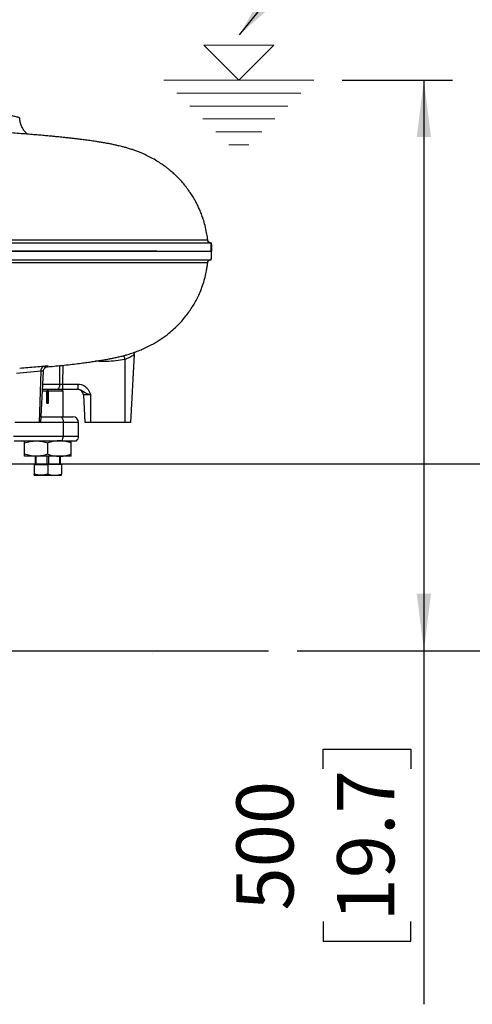
# Model space of a CAD drawing. Units: millimetres. Extents: x 375 to 5125, y 125 to 7325.
# Drawn here: x 4050 to 4447, y 2436 to 3298 of the extents above; entities that cross this region are included whole.
import ezdxf

# ---------------------------------------------------------------- set-up
doc = ezdxf.new("R2010")
doc.units = ezdxf.units.MM
doc.header["$LTSCALE"] = 25
doc.layers.add('AM_BOR', color=7, linetype='Continuous')
doc.styles.add('SLDTEXTSTYLE0', font='TXT', dxfattribs={"width": 0.605})
doc.dimstyles.new('SLDDIMSTYLE1', dxfattribs={"dimtxt": 50, "dimasz": 50, "dimexe": 0, "dimexo": 0.0625, "dimgap": 12.5, "dimtad": 1, "dimdec": 0, "dimrnd": 1e-09, "dimzin": 12, "dimdsep": 46, "dimtxsty": 'SLDTEXTSTYLE0', "dimsah": 1, "dimcen": 0.09, "dimadec": 0, "dimazin": 3, "dimtfac": 1, "dimtdec": 0, "dimtofl": 0, "dimtmove": 0, "dimatfit": 3, "dimfxl": 0, "dimfrac": 2, "dimtolj": 1, "dimtzin": 12, "dimarcsym": 0})
doc.dimstyles.new('SLDDIMSTYLE2', dxfattribs={"dimtxt": 50, "dimasz": 50, "dimexe": 0, "dimexo": 0.0625, "dimgap": 12.5, "dimtad": 1, "dimdec": 0, "dimrnd": 1e-09, "dimzin": 12, "dimdsep": 46, "dimtxsty": 'SLDTEXTSTYLE0', "dimsah": 1, "dimcen": 0.09, "dimadec": 0, "dimazin": 3, "dimtfac": 1, "dimtdec": 0, "dimtmove": 0, "dimatfit": 0, "dimfxl": 0, "dimfrac": 2, "dimtolj": 1, "dimtzin": 12, "dimarcsym": 0})
doc.dimstyles.new('SLDDIMSTYLE3', dxfattribs={"dimtxt": 0.18, "dimasz": 50, "dimexe": 0, "dimexo": 0.0625, "dimgap": 0, "dimtad": 0, "dimtih": 1, "dimtoh": 1, "dimdec": 0, "dimrnd": 1e-09, "dimzin": 0, "dimdsep": 46, "dimtxsty": 'Standard', "dimsah": 1, "dimcen": 0.09, "dimadec": 0, "dimazin": 0, "dimtfac": 50, "dimtdec": 0, "dimtofl": 0, "dimtmove": 0, "dimatfit": 3, "dimfxl": 0, "dimfrac": 2, "dimtolj": 1, "dimtzin": 0, "dimarcsym": 0})

# ---------------------------------------------------------------- blocks, each defined once
blk = doc.blocks.new('Wasserstand')
at = {"layer": 'AM_BOR', "color": 7, "lineweight": 18}
for p, q in [((1875, 0), (1000, 875)), ((1000, 875), (2750, 875)), ((2750, 875), (1875, 0)), ((0, 0), (3750, 0)), ((325, -325), (3425, -325)), ((650, -650), (3100, -650)), ((975, -975), (2775, -975)), ((1300, -1300), (2450, -1300)), ((1625, -1625), (2125, -1625))]:
    blk.add_line(p, q, dxfattribs=at)
blk = doc.blocks.new('_D_3')
at = {"layer": 'AM_BOR'}
for p, q in [((5013.89, 2909.27), (5013.89, 2984.27)), ((4022.69, 2909.27), (5038.89, 2909.27)), ((5013.89, 2745.3), (5013.89, 2909.27)), ((4293.21, 2745.3), (5038.89, 2745.3)), ((5013.89, 2745.3), (5013.89, 2454.83)), ((4925.7, 2622.89), (4925.7, 2640.07)), ((4925.7, 2640.07), (5002.44, 2640.07)), ((5002.44, 2640.07), (5002.44, 2622.89)), ((4925.7, 2527.4), (4925.7, 2510.21)), ((5002.44, 2510.21), (5002.44, 2527.4)), ((4925.7, 2510.21), (5002.44, 2510.21))]:
    blk.add_line(p, q, dxfattribs=at)
for points in [[(5013.89, 2909.27), (5020.14, 2959.27), (5007.64, 2959.27)], [(5013.89, 2745.3), (5007.64, 2695.3), (5020.14, 2695.3)]]:
    blk.add_solid(points, dxfattribs=at)
at = {"layer": 'AM_BOR', "char_height": 50, "attachment_point": 1, "rotation": 90, "style": 'SLDTEXTSTYLE0'}
for s, insert in [('164', (4849.79, 2517.85)), ('6.5', (4937.98, 2527.4))]:
    blk.add_mtext(s, dxfattribs=dict(at, insert=insert))
blk = doc.blocks.new('_D_7')
at = {"layer": 'AM_BOR'}
for p, q in [((3902.57, 4296.27), (5038.89, 4296.27)), ((5013.89, 4296.27), (5013.89, 2909.27)), ((4022.69, 2909.27), (5038.89, 2909.27))]:
    blk.add_line(p, q, dxfattribs=at)
for points in [[(5013.89, 4296.27), (5007.64, 4246.27), (5020.14, 4246.27)], [(5013.89, 2909.27), (5020.14, 2959.27), (5007.64, 2959.27)]]:
    blk.add_solid(points, dxfattribs=at)
at = {"layer": 'AM_BOR', "insert": (4949.44, 3577.97), "char_height": 50, "attachment_point": 1, "rotation": 90, "style": 'SLDTEXTSTYLE0'}
blk.add_mtext('H', dxfattribs=at)
blk = doc.blocks.new('_D_8')
at = {"layer": 'AM_BOR'}
for p, q in [((4332.82, 3245.3), (4429.26, 3245.3)), ((4404.26, 3245.3), (4404.26, 2745.3)), ((4293.21, 2745.3), (4429.26, 2745.3)), ((4404.26, 2745.3), (4404.26, 2435.73)), ((4316.07, 2641.98), (4316.07, 2659.17)), ((4316.07, 2659.17), (4392.8, 2659.17)), ((4392.8, 2659.17), (4392.8, 2641.98)), ((4316.07, 2508.3), (4316.07, 2491.12)), ((4392.8, 2491.12), (4392.8, 2508.3)), ((4316.07, 2491.12), (4392.8, 2491.12))]:
    blk.add_line(p, q, dxfattribs=at)
for points in [[(4404.26, 3245.3), (4398.01, 3195.3), (4410.51, 3195.3)], [(4404.26, 2745.3), (4410.51, 2795.3), (4398.01, 2795.3)]]:
    blk.add_solid(points, dxfattribs=at)
at = {"layer": 'AM_BOR', "char_height": 50, "attachment_point": 1, "rotation": 90, "style": 'SLDTEXTSTYLE0'}
for s, insert in [('19.7', (4328.35, 2508.3)), ('500', (4240.15, 2517.85))]:
    blk.add_mtext(s, dxfattribs=dict(at, insert=insert))

msp = doc.modelspace()

# ---------------------------------------------------------------- hatches: boundary and pattern name
at = {"layer": 'AM_BOR'}
h = msp.add_hatch(dxfattribs=at)
h.set_pattern_fill('AR-CONC', scale=8, style=0)
h.paths.add_polyline_path([(2607.07, 2745.3), (2607.07, 2645.3), (4268.21, 2645.3), (4268.21, 2745.3)], flags=0)

# ---------------------------------------------------------------- linework, layer by layer
at = {"color": 7, "linetype": 'Continuous', "lineweight": 25}
for p, q in [((4050.73, 3210.18), (4050.48, 3211.93)), ((4215.23, 3104.63), (4215.04, 3105.27)), ((4217.78, 3102.77), (4218.16, 3102.77)), ((4217.78, 3087.77), (4218.16, 3087.77)), ((4215.04, 3085.25), (4215.22, 3085.87)), ((4216.08, 3087.14), (4216.58, 3087.47)), ((4150.69, 3004.84), (4147.57, 2945.27)), ((4142.57, 3000.63), (4142.57, 2945.27)), ((4069.04, 2990.16), (4047.77, 2988.38)), ((4069.04, 2990.16), (4067.38, 2945.27)), ((4068.85, 2945.27), (4071.19, 2990.09)), ((4087.98, 2979), (4101.45, 2979)), ((4087.98, 2979), (4087.98, 2974.27)), ((4101.45, 2979), (4101.45, 2974.27)), ((4074.32, 2972.77), (4070.29, 2972.77)), ((4082.98, 2974.27), (4070.37, 2974.27)), ((4075.07, 2974.09), (4074.32, 2972.77)), ((4074.32, 2962.27), (4074.32, 2972.77)), ((4075.82, 2972.77), (4075.07, 2974.09)), ((4075.07, 2962.27), (4075.07, 2974.09)), ((4075.82, 2962.27), (4075.82, 2972.77)), ((4088.57, 2972.77), (4075.82, 2972.77)), ((4087.98, 2974.27), (4082.98, 2974.27)), ((4088.57, 2972.77), (4087.07, 2974.27)), ((4101.45, 2974.27), (4087.98, 2974.27)), ((4088.57, 2950.27), (4088.57, 2972.77)), ((4112.57, 2969.53), (4106.3, 2969.53)), ((4106.3, 2969.53), (4107.57, 2945.27)), ((4112.57, 2969.53), (4112.57, 2945.27)), ((4074.32, 2962.27), (4075.82, 2962.27)), ((4069.11, 2950.27), (4086.07, 2950.27)), ((4086.07, 2950.27), (4097.07, 2950.27)), ((4067.38, 2945.27), (4046.17, 2945.27)), ((4068.85, 2945.27), (4067.38, 2945.27)), ((4088.57, 2945.27), (4088.57, 2933.27)), ((4102.07, 2933.27), (4102.07, 2945.27)), ((4112.57, 2945.27), (4107.57, 2945.27)), ((4142.57, 2945.27), (4112.57, 2945.27)), ((4147.57, 2945.27), (4142.57, 2945.27)), ((4045.01, 2933.27), (4088.57, 2933.27)), ((4045.52, 2929.27), (4087.57, 2929.27)), ((4054.57, 2917.6), (4054.57, 2927.43)), ((4075.07, 2917.6), (4075.07, 2927.43)), ((4087.57, 2929.27), (4100.07, 2929.27)), ((4095.57, 2917.6), (4095.57, 2927.43)), ((4064.82, 2915.77), (4054.57, 2915.77)), ((4064.07, 2915.77), (4064.07, 2909.27)), ((4085.32, 2915.77), (4064.82, 2915.77)), ((4064.9, 2909.27), (4064.9, 2915.77)), ((4074.24, 2915.77), (4074.24, 2909.27)), ((4075.9, 2909.27), (4075.9, 2915.77)), ((4085.24, 2915.77), (4085.24, 2909.27)), ((4095.57, 2915.77), (4085.32, 2915.77)), ((4086.07, 2909.27), (4086.07, 2915.77)), ((4063.07, 2908.47), (4063.07, 2899.94)), ((4063.07, 2908.47), (4075.07, 2908.47)), ((4063.83, 2909.27), (4063.36, 2908.47)), ((4063.83, 2909.27), (4064.07, 2909.27)), ((4064.07, 2909.27), (4064.9, 2909.27)), ((4064.9, 2909.27), (4067.55, 2909.27)), ((4067.55, 2909.27), (4071.59, 2909.27)), ((4071.59, 2909.27), (4074.24, 2909.27)), ((4074.24, 2909.27), (4075.9, 2909.27)), ((4075.07, 2908.47), (4075.07, 2899.94)), ((4087.07, 2908.47), (4075.07, 2908.47)), ((4075.9, 2909.27), (4078.55, 2909.27)), ((4078.55, 2909.27), (4082.59, 2909.27)), ((4082.59, 2909.27), (4085.24, 2909.27)), ((4085.24, 2909.27), (4086.07, 2909.27)), ((4086.07, 2909.27), (4086.32, 2909.27)), ((4086.78, 2908.47), (4086.32, 2909.27)), ((4087.07, 2908.47), (4087.07, 2899.94)), ((4063.07, 2899.27), (4069.07, 2899.27)), ((4069.07, 2899.27), (4081.07, 2899.27)), ((4081.07, 2899.27), (4087.07, 2899.27))]:
    msp.add_line(p, q, dxfattribs=at)
at = {"color": 8, "linetype": 'Continuous', "lineweight": 25}
for p, q in [((4085.48, 2979), (4085.71, 2995.2)), ((4088.21, 2995.47), (4087.98, 2979)), ((4070.61, 2979), (4085.48, 2979)), ((4088.57, 2945.27), (4068.85, 2945.27)), ((4102.07, 2945.27), (4088.57, 2945.27)), ((4088.57, 2933.27), (4102.07, 2933.27))]:
    msp.add_line(p, q, dxfattribs=at)
at = {"color": 7, "linetype": 'Continuous', "lineweight": 25, "flags": 128}
for points in [[(4085.48, 2979), (4085.41, 2978.07), (4085.25, 2977.17), (4085.01, 2976.35), (4084.7, 2975.64), (4084.33, 2975.05), (4083.91, 2974.62), (4083.45, 2974.36), (4082.98, 2974.27)], [(4086.07, 2950.27), (4086.56, 2950.17), (4087.03, 2949.89), (4087.46, 2949.42), (4087.84, 2948.8), (4088.15, 2948.04), (4088.38, 2947.18), (4088.52, 2946.24), (4088.57, 2945.27)]]:
    msp.add_lwpolyline(points, dxfattribs=at)
at = {"color": 8, "linetype": 'Continuous', "lineweight": 25}
msp.add_arc((3821.64, 2937.1), 327.16, 11.19817, 11.80858, dxfattribs=at)
at = {"color": 7, "linetype": 'Continuous', "lineweight": 25}
for centre, radius, start, end in [((4073.52, 2990.7), 4.5, 114.48277, 186.81361), ((4101.31, 2969.27), 5, 3, 90), ((4097.07, 2945.27), 5, 0, 90), ((4081.09, 2933.01), 7.48, 329.96755, 1.95997), ((4097.07, 2933.27), 5, 306.8699, 0)]:
    msp.add_arc(centre, radius, start, end, dxfattribs=at)
msp.add_ellipse((4087.98, 2979.27), major_axis=(5, 0.07), ratio=0.052289, start_param=4.187317, end_param=4.710182, dxfattribs=at)
for points, knots in [([(4215.04, 3105.28), (4215.04, 3105.3), (4214.96, 3106.11), (4214.73, 3107.83), (4214.34, 3110.41), (4213.61, 3114.36), (4212.47, 3119.19), (4210.82, 3124.52), (4209.18, 3128.92), (4207.57, 3132.69), (4205.95, 3136.09), (4204.09, 3139.61), (4202.02, 3143.14), (4199.8, 3146.56), (4197.83, 3149.36), (4196.02, 3151.76), (4194.61, 3153.57), (4193.51, 3154.91), (4192.31, 3156.31), (4191.14, 3157.62), (4189.63, 3159.22), (4187.81, 3161.06), (4185.77, 3162.98), (4183.98, 3164.58), (4182.25, 3166.07), (4180.27, 3167.68), (4177.78, 3169.59), (4174.54, 3171.9), (4170.43, 3174.55), (4166.53, 3176.77), (4163.22, 3178.48), (4160.71, 3179.7), (4157.93, 3180.96), (4155.09, 3182.14), (4152.1, 3183.28), (4148.95, 3184.38), (4145.77, 3185.4), (4142.65, 3186.3), (4139.9, 3187.03), (4137.66, 3187.58), (4135.4, 3188.11), (4132.75, 3188.69), (4129.79, 3189.29), (4127.09, 3189.8), (4124.84, 3190.21), (4122.98, 3190.53), (4121.21, 3190.82), (4119.49, 3191.1), (4117.67, 3191.38), (4115.59, 3191.7), (4112.43, 3192.16), (4108.43, 3192.7), (4103.92, 3193.29), (4099.94, 3193.77), (4096.39, 3194.18), (4093.11, 3194.55), (4090.08, 3194.88), (4087.36, 3195.17), (4084.73, 3195.44), (4081.99, 3195.71), (4078.8, 3196.02), (4075, 3196.38), (4070.53, 3196.78), (4065.44, 3197.22), (4059.71, 3197.69), (4053.43, 3198.19), (4046.78, 3198.7), (4040.04, 3199.2), (4032.28, 3199.76), (4023.63, 3200.37), (4014.23, 3201.02), (4005.53, 3201.6), (3998.06, 3202.09), (3991.79, 3202.49), (3986.31, 3202.85), (3980.51, 3203.22), (3974.07, 3203.62), (3966.82, 3204.07), (3958.79, 3204.55), (3949.75, 3205.08), (3939.66, 3205.65), (3928.52, 3206.26), (3916.3, 3206.92), (3903.02, 3207.63), (3888.69, 3208.38), (3873.33, 3209.2), (3858.61, 3209.97), (3844.75, 3210.71), (3831.92, 3211.39), (3818.6, 3212.1), (3804.85, 3212.83), (3790.7, 3213.57), (3776.22, 3214.32), (3762.13, 3215.05), (3748.47, 3215.78), (3735.28, 3216.49), (3721.97, 3217.22), (3708.53, 3217.98), (3694.98, 3218.78), (3681.45, 3219.6), (3668.16, 3220.43), (3659.8, 3220.97), (3655.64, 3221.24)], [0, 0, 0, 0, 0.0000765, 0.0033184, 0.0070629, 0.0107436, 0.0197083, 0.0273615, 0.0336544, 0.039231, 0.0444061, 0.0491744, 0.0555625, 0.0610562, 0.0657162, 0.0696643, 0.0739417, 0.077937, 0.0816788, 0.085172, 0.088422, 0.0941205, 0.0989684, 0.1019654, 0.1048204, 0.1085452, 0.1133037, 0.1191046, 0.1269615, 0.1361528, 0.1401984, 0.1444516, 0.1491654, 0.1549334, 0.161879, 0.168995, 0.1770803, 0.1850628, 0.1918998, 0.1976152, 0.2027842, 0.2116369, 0.2211144, 0.229804, 0.2358055, 0.241343, 0.2465755, 0.2515094, 0.2564942, 0.2625346, 0.2696922, 0.2836052, 0.2956075, 0.3055629, 0.314275, 0.322161, 0.3292316, 0.3355091, 0.3409798, 0.346999, 0.3542273, 0.3626657, 0.3723163, 0.3831831, 0.3945471, 0.4069992, 0.4199217, 0.4322674, 0.4440116, 0.4614381, 0.4773217, 0.4916828, 0.5045363, 0.5135839, 0.5217254, 0.5304617, 0.5407646, 0.5514892, 0.5635072, 0.5768217, 0.5914383, 0.6073597, 0.6245834, 0.6430979, 0.6628823, 0.6839373, 0.7062797, 0.7230376, 0.7404646, 0.7585461, 0.7772725, 0.7966572, 0.816718, 0.8374378, 0.8560675, 0.875118, 0.8946378, 0.9147262, 0.9354973, 0.9568958, 0.978542, 1, 1, 1, 1]), ([(4041.21, 3214.48), (4041.73, 3214.4), (4042.89, 3214.24), (4044.62, 3213.94), (4046.43, 3213.59), (4048.07, 3213.2), (4049.31, 3212.8), (4050.05, 3212.45), (4050.42, 3212.17), (4050.46, 3212), (4050.48, 3211.93)], [0, 0, 0, 0, 0.095302, 0.21099, 0.347106, 0.503701, 0.659571, 0.794295, 0.907794, 1, 1, 1, 1]), ([(4057.35, 3197.88), (4056.96, 3198.2), (4055.93, 3199.08), (4054.27, 3200.99), (4052.65, 3203.56), (4051.31, 3206.7), (4050.87, 3209.01), (4050.65, 3210.21)], [0, 0, 0, 0, 0.107106, 0.288049, 0.498421, 0.737751, 1, 1, 1, 1]), ([(3573.97, 3102.77), (3578.96, 3102.77), (3588.94, 3102.77), (3604.39, 3102.77), (3620.12, 3102.77), (3636.19, 3102.77), (3653.77, 3102.77), (3672.99, 3102.77), (3693.86, 3102.77), (3715.06, 3102.77), (3736.51, 3102.77), (3758.14, 3102.77), (3779.95, 3102.77), (3801.87, 3102.77), (3823.84, 3102.77), (3843.94, 3102.77), (3862.13, 3102.77), (3880.25, 3102.77), (3900.06, 3102.77), (3921.45, 3102.77), (3942.54, 3102.77), (3963.28, 3102.77), (3983.6, 3102.77), (4001.78, 3102.77), (4017.89, 3102.77), (4033.64, 3102.77), (4050.47, 3102.77), (4068.16, 3102.77), (4085.04, 3102.77), (4101.08, 3102.77), (4116.23, 3102.77), (4129.29, 3102.77), (4140.46, 3102.77), (4150.98, 3102.77), (4161.75, 3102.77), (4172.45, 3102.77), (4182.05, 3102.77), (4190.54, 3102.77), (4197.92, 3102.77), (4203.65, 3102.77), (4207.98, 3102.77), (4211.54, 3102.77), (4214.54, 3102.77), (4216.86, 3102.77), (4217.57, 3102.77), (4217.92, 3102.77)], [0, 0, 0, 0, 0.0206902, 0.0414433, 0.0622107, 0.0829713, 0.103715, 0.1289213, 0.1541515, 0.1793655, 0.2045442, 0.229737, 0.2549118, 0.2801067, 0.3053208, 0.3305172, 0.3493553, 0.3681933, 0.3933848, 0.418594, 0.443785, 0.4689775, 0.4941881, 0.5193805, 0.5382202, 0.5570598, 0.5822588, 0.6074772, 0.6326765, 0.657624, 0.6825902, 0.7075368, 0.7261894, 0.7448421, 0.7696078, 0.7943932, 0.8191599, 0.8434827, 0.8678229, 0.8921428, 0.9103301, 0.9285177, 0.952339, 0.9761759, 1, 1, 1, 1]), ([(4215.18, 3104.17), (4215.18, 3104.2), (4215.18, 3104.37), (4215.18, 3104.64), (4215.18, 3104.62), (4215.18, 3104.61)], [0, 0, 0, 0, 0.134811, 0.701904, 1, 1, 1, 1]), ([(4215.18, 3104.59), (4215.32, 3104.28), (4215.57, 3103.76), (4216.32, 3103.13), (4217.06, 3102.81), (4217.57, 3102.78), (4217.78, 3102.77)], [0, 0, 0, 0, 0.366856, 0.6034, 0.841312, 1, 1, 1, 1]), ([(4217.56, 3102.77), (4217.3, 3102.79), (4216.78, 3102.83), (4216.09, 3103.15), (4215.53, 3103.61), (4215.3, 3103.98), (4215.18, 3104.17)], [0, 0, 0, 0, 0.241506, 0.482667, 0.731928, 1, 1, 1, 1]), ([(4218.21, 3095.27), (4218.19, 3095.64), (4218.16, 3096.4), (4218.09, 3097.83), (4218.02, 3099.56), (4217.96, 3101.32), (4217.93, 3102.34), (4217.92, 3102.77)], [0, 0, 0, 0, 0.140215, 0.281586, 0.539734, 0.805371, 1, 1, 1, 1]), ([(4218.16, 3102.77), (4218.18, 3102.18), (4218.23, 3100.98), (4218.32, 3099.06), (4218.41, 3097.13), (4218.47, 3095.89), (4218.5, 3095.27)], [0, 0, 0, 0, 0.264579, 0.537226, 0.766044, 1, 1, 1, 1]), ([(3573.74, 3095.27), (3578.73, 3095.27), (3588.71, 3095.27), (3604.16, 3095.27), (3619.89, 3095.27), (3635.96, 3095.27), (3653.54, 3095.27), (3672.77, 3095.27), (3693.65, 3095.27), (3714.86, 3095.27), (3736.32, 3095.27), (3757.97, 3095.27), (3779.78, 3095.27), (3801.72, 3095.27), (3823.7, 3095.27), (3843.82, 3095.27), (3862.02, 3095.27), (3880.14, 3095.27), (3899.96, 3095.27), (3921.37, 3095.27), (3942.48, 3095.27), (3963.24, 3095.27), (3983.57, 3095.27), (4001.76, 3095.27), (4017.89, 3095.27), (4033.65, 3095.27), (4050.5, 3095.27), (4068.21, 3095.27), (4085.11, 3095.27), (4101.18, 3095.27), (4116.35, 3095.27), (4129.44, 3095.27), (4140.62, 3095.27), (4151.17, 3095.27), (4161.96, 3095.27), (4172.68, 3095.27), (4182.3, 3095.27), (4190.82, 3095.27), (4198.22, 3095.27), (4203.97, 3095.27), (4208.31, 3095.27), (4211.84, 3095.27), (4214.79, 3095.27), (4217.08, 3095.27), (4217.83, 3095.27), (4218.21, 3095.27)], [0, 0, 0, 0, 0.020729, 0.041521, 0.062328, 0.083127, 0.10391, 0.129179, 0.154472, 0.179749, 0.20499, 0.230245, 0.255482, 0.28074, 0.306017, 0.331276, 0.35016, 0.369045, 0.394299, 0.419571, 0.444825, 0.47008, 0.495353, 0.520608, 0.539495, 0.558381, 0.583643, 0.608924, 0.634185, 0.659208, 0.684249, 0.709271, 0.727979, 0.746688, 0.771523, 0.796378, 0.821215, 0.845616, 0.870035, 0.894434, 0.912681, 0.930927, 0.953946, 0.976979, 1, 1, 1, 1]), ([(3573.97, 3087.77), (3578.96, 3087.77), (3588.94, 3087.77), (3604.39, 3087.77), (3620.12, 3087.77), (3636.19, 3087.77), (3653.77, 3087.77), (3672.99, 3087.77), (3693.86, 3087.77), (3715.06, 3087.77), (3736.51, 3087.77), (3758.14, 3087.77), (3779.95, 3087.77), (3801.87, 3087.77), (3823.84, 3087.77), (3843.94, 3087.77), (3862.13, 3087.77), (3880.25, 3087.77), (3900.06, 3087.77), (3921.45, 3087.77), (3942.54, 3087.77), (3963.28, 3087.77), (3983.6, 3087.77), (4001.78, 3087.77), (4017.89, 3087.77), (4033.64, 3087.77), (4050.47, 3087.77), (4068.16, 3087.77), (4085.04, 3087.77), (4101.08, 3087.77), (4116.23, 3087.77), (4129.29, 3087.77), (4140.46, 3087.77), (4150.98, 3087.77), (4161.75, 3087.77), (4172.45, 3087.77), (4182.05, 3087.77), (4190.54, 3087.77), (4197.92, 3087.77), (4203.65, 3087.77), (4207.98, 3087.77), (4211.54, 3087.77), (4214.54, 3087.77), (4216.86, 3087.77), (4217.57, 3087.77), (4217.92, 3087.77)], [0, 0, 0, 0, 0.02069, 0.041443, 0.062211, 0.082971, 0.103715, 0.128921, 0.154151, 0.179365, 0.204544, 0.229737, 0.254912, 0.280107, 0.305321, 0.330517, 0.349355, 0.368193, 0.393385, 0.418594, 0.443785, 0.468978, 0.494188, 0.519381, 0.53822, 0.55706, 0.582259, 0.607477, 0.632677, 0.657624, 0.68259, 0.707537, 0.726189, 0.744842, 0.769608, 0.794393, 0.81916, 0.843483, 0.867823, 0.892143, 0.91033, 0.928518, 0.952339, 0.976176, 1, 1, 1, 1]), ([(4215.18, 3086.36), (4215.33, 3086.6), (4215.6, 3087.02), (4216.31, 3087.51), (4216.99, 3087.74), (4217.42, 3087.76), (4217.56, 3087.77)], [0, 0, 0, 0, 0.3305944, 0.6003071, 0.8712645, 1, 1, 1, 1]), ([(4217.78, 3087.77), (4217.52, 3087.74), (4217, 3087.7), (4216.29, 3087.37), (4215.66, 3086.85), (4215.33, 3086.33), (4215.2, 3086), (4215.18, 3085.93)], [0, 0, 0, 0, 0.201464, 0.402566, 0.611971, 0.91833, 1, 1, 1, 1]), ([(4218.21, 3095.27), (4218.19, 3094.89), (4218.16, 3094.14), (4218.09, 3092.7), (4218.02, 3090.98), (4217.96, 3089.21), (4217.93, 3088.19), (4217.92, 3087.77)], [0, 0, 0, 0, 0.140215, 0.281586, 0.539734, 0.805371, 1, 1, 1, 1]), ([(4218.16, 3087.77), (4218.18, 3088.35), (4218.23, 3089.55), (4218.32, 3091.47), (4218.41, 3093.4), (4218.47, 3094.64), (4218.5, 3095.27)], [0, 0, 0, 0, 0.264579, 0.537226, 0.766044, 1, 1, 1, 1]), ([(4073.55, 2994.04), (4075.31, 2994.2), (4079.43, 2994.57), (4085.99, 2995.22), (4093.02, 2995.97), (4099.68, 2996.73), (4105.47, 2997.45), (4109.79, 2998.03), (4112.92, 2998.47), (4115.09, 2998.78), (4117.08, 2999.08), (4118.92, 2999.36), (4120.74, 2999.65), (4122.76, 2999.99), (4125.15, 3000.4), (4127.82, 3000.88), (4130.83, 3001.45), (4134.15, 3002.14), (4137.51, 3002.9), (4140.84, 3003.73), (4144.46, 3004.73), (4148.58, 3006), (4153.13, 3007.6), (4157.09, 3009.2), (4160.29, 3010.63), (4162.68, 3011.77), (4165.05, 3012.98), (4167.82, 3014.48), (4170.97, 3016.33), (4174.34, 3018.5), (4177.7, 3020.86), (4181.57, 3023.84), (4185.81, 3027.49), (4190.24, 3031.88), (4194.18, 3036.33), (4197.64, 3040.77), (4200.61, 3045.06), (4203.14, 3049.13), (4205.5, 3053.39), (4207.86, 3058.3), (4210.11, 3063.85), (4211.61, 3068.45), (4212.53, 3071.79), (4213.02, 3073.69), (4213.51, 3075.82), (4214.04, 3078.4), (4214.55, 3081.46), (4214.89, 3083.82), (4215.02, 3085.09), (4215.03, 3085.24)], [0, 0, 0, 0, 0.031234, 0.072951, 0.122558, 0.168285, 0.210154, 0.248179, 0.266544, 0.283816, 0.299993, 0.315069, 0.329094, 0.345184, 0.364646, 0.387863, 0.413538, 0.440659, 0.469281, 0.496387, 0.519913, 0.547171, 0.576244, 0.603212, 0.617906, 0.631236, 0.643182, 0.656724, 0.673615, 0.690283, 0.707828, 0.724584, 0.748589, 0.771892, 0.794488, 0.815512, 0.835197, 0.853858, 0.872997, 0.893955, 0.916764, 0.94138, 0.948584, 0.955919, 0.963483, 0.973166, 0.985571, 0.99834, 1, 1, 1, 1]), ([(4215.18, 3085.88), (4215.18, 3085.87), (4215.18, 3085.81), (4215.18, 3086.1), (4215.18, 3086.36)], [0, 0, 0, 0, 0.101765, 1, 1, 1, 1]), ([(4150.69, 3004.84), (4150.66, 3004.78), (4150.57, 3004.6), (4149.63, 3003.9), (4147.77, 3002.81), (4145.35, 3001.62), (4143.49, 3000.96), (4142.57, 3000.63)], [0, 0, 0, 0, 0.115622, 0.3325691, 0.5577906, 0.7801596, 1, 1, 1, 1]), ([(4150.73, 3004.95), (4150.74, 3005.14), (4150.77, 3005.66), (4150.99, 3006.37), (4151.24, 3006.83), (4151.34, 3007.01)], [0, 0, 0, 0, 0.259964, 0.706972, 1, 1, 1, 1]), ([(4050.47, 2993.02), (4052.83, 2993.19), (4059.9, 2993.71), (4066.95, 2994.36), (4071.65, 2994.79)], [0, 0, 0, 0, 0.333825, 1, 1, 1, 1]), ([(4071.23, 2990.08), (4071.24, 2990.35), (4071.27, 2990.97), (4071.59, 2991.88), (4072.07, 2992.71), (4072.63, 2993.36), (4073.18, 2993.81), (4073.64, 2994.1), (4073.97, 2994.25), (4074.11, 2994.3), (4074.1, 2994.3), (4074.09, 2994.3)], [0, 0, 0, 0, 0.112369, 0.263912, 0.402016, 0.527715, 0.640205, 0.740785, 0.838842, 0.946565, 1, 1, 1, 1]), ([(4071.65, 2994.79), (4072.51, 2994.86), (4074.23, 2995), (4075.42, 2994.89), (4075.38, 2994.65), (4074.68, 2994.4), (4073.72, 2994.18), (4072.63, 2994.02), (4071.99, 2993.92)], [0, 0, 0, 0, 0.212487, 0.423637, 0.632899, 0.736577, 0.843296, 1, 1, 1, 1]), ([(4101.45, 2979), (4102.4, 2978.93), (4104.51, 2978.75), (4107.53, 2977.26), (4109.85, 2975.03), (4111.37, 2972.58), (4112.02, 2971.02), (4112.4, 2970), (4112.49, 2969.77), (4112.57, 2969.53), (4112.57, 2969.53)], [0, 0, 0, 0, 0.181532, 0.402556, 0.629671, 0.790946, 0.95128, 0.952807, 0.998723, 1, 1, 1, 1]), ([(4112.57, 2969.53), (4112.57, 2969.53), (4112.17, 2969.64), (4111.54, 2969.82), (4110.03, 2970.28), (4108.26, 2970.93), (4106.44, 2972.05), (4104.82, 2973.3), (4103.08, 2974.13), (4101.94, 2974.23), (4101.45, 2974.27)], [0, 0, 0, 0, 0.001337, 0.094601, 0.146783, 0.367464, 0.554248, 0.738842, 0.886422, 1, 1, 1, 1]), ([(4054.57, 2927.43), (4056.24, 2927.95), (4059.6, 2928.98), (4063.07, 2929.17), (4064.82, 2929.27)], [0, 0, 0, 0, 0.495458, 1, 1, 1, 1]), ([(4054.57, 2927.43), (4054.57, 2927.66), (4054.57, 2928.3), (4054.57, 2929.08), (4054.57, 2929.2), (4054.57, 2929.27)], [0, 0, 0, 0, 0.211481, 0.603139, 1, 1, 1, 1]), ([(4064.82, 2929.27), (4065.06, 2929.26), (4066.9, 2929.25), (4070.37, 2928.85), (4073.5, 2927.91), (4075.07, 2927.43)], [0, 0, 0, 0, 0.070109, 0.530794, 1, 1, 1, 1]), ([(4085.32, 2929.27), (4085.08, 2929.26), (4083.24, 2929.25), (4079.77, 2928.85), (4076.65, 2927.91), (4075.07, 2927.43)], [0, 0, 0, 0, 0.070109, 0.530794, 1, 1, 1, 1]), ([(4095.57, 2927.43), (4093.91, 2927.95), (4090.55, 2928.98), (4087.07, 2929.17), (4085.32, 2929.27)], [0, 0, 0, 0, 0.495458, 1, 1, 1, 1]), ([(4095.57, 2927.43), (4095.57, 2927.66), (4095.57, 2928.3), (4095.57, 2929.08), (4095.57, 2929.2), (4095.57, 2929.27)], [0, 0, 0, 0, 0.211481, 0.603139, 1, 1, 1, 1]), ([(4064.82, 2915.77), (4064.58, 2915.77), (4062.74, 2915.78), (4059.27, 2916.18), (4056.15, 2917.12), (4054.57, 2917.6)], [0, 0, 0, 0, 0.070109, 0.530794, 1, 1, 1, 1]), ([(4054.57, 2915.77), (4054.57, 2915.83), (4054.57, 2915.95), (4054.57, 2916.73), (4054.57, 2917.37), (4054.57, 2917.6)], [0, 0, 0, 0, 0.391311, 0.78852, 1, 1, 1, 1]), ([(4075.07, 2917.6), (4073.41, 2917.08), (4070.05, 2916.05), (4066.57, 2915.86), (4064.82, 2915.77)], [0, 0, 0, 0, 0.495458, 1, 1, 1, 1]), ([(4075.07, 2917.6), (4076.74, 2917.08), (4080.1, 2916.05), (4083.57, 2915.86), (4085.32, 2915.77)], [0, 0, 0, 0, 0.495458, 1, 1, 1, 1]), ([(4085.32, 2915.77), (4085.56, 2915.77), (4087.4, 2915.78), (4090.87, 2916.18), (4094, 2917.12), (4095.57, 2917.6)], [0, 0, 0, 0, 0.070109, 0.530794, 1, 1, 1, 1]), ([(4095.57, 2915.77), (4095.57, 2915.83), (4095.57, 2915.95), (4095.57, 2916.73), (4095.57, 2917.37), (4095.57, 2917.6)], [0, 0, 0, 0, 0.391311, 0.78852, 1, 1, 1, 1]), ([(4069.07, 2899.27), (4068.07, 2899.3), (4066.06, 2899.37), (4064.07, 2899.75), (4063.07, 2899.94)], [0, 0, 0, 0, 0.4977806, 1, 1, 1, 1]), ([(4063.07, 2899.27), (4063.07, 2899.34), (4063.07, 2899.44), (4063.07, 2899.84), (4063.07, 2899.94)], [0, 0, 0, 0, 0.75513, 1, 1, 1, 1]), ([(4075.07, 2899.94), (4074.08, 2899.75), (4072.1, 2899.37), (4070.08, 2899.3), (4069.07, 2899.27)], [0, 0, 0, 0, 0.498113, 1, 1, 1, 1]), ([(4075.07, 2899.94), (4076.06, 2899.75), (4078.05, 2899.37), (4080.06, 2899.3), (4081.07, 2899.27)], [0, 0, 0, 0, 0.4981128, 1, 1, 1, 1]), ([(4081.07, 2899.27), (4082.07, 2899.3), (4084.09, 2899.37), (4086.07, 2899.75), (4087.07, 2899.94)], [0, 0, 0, 0, 0.497781, 1, 1, 1, 1]), ([(4087.07, 2899.27), (4087.07, 2899.34), (4087.07, 2899.44), (4087.07, 2899.84), (4087.07, 2899.94)], [0, 0, 0, 0, 0.75513, 1, 1, 1, 1])]:
    msp.add_open_spline(points, degree=3, knots=knots, dxfattribs=at)
at = {"color": 8, "linetype": 'Continuous', "lineweight": 25}
for points, knots in [([(3575.73, 3105.34), (3581.7, 3105.34), (3593.62, 3105.34), (3612.16, 3105.34), (3631.06, 3105.34), (3650.42, 3105.33), (3670.23, 3105.33), (3690.41, 3105.33), (3710.91, 3105.33), (3731.67, 3105.33), (3752.71, 3105.33), (3773.97, 3105.33), (3795.38, 3105.32), (3816.85, 3105.32), (3838.33, 3105.32), (3859.75, 3105.32), (3881.04, 3105.32), (3902.17, 3105.32), (3923.06, 3105.32), (3943.65, 3105.31), (3963.89, 3105.31), (3983.73, 3105.31), (4003.1, 3105.31), (4021.95, 3105.31), (4040.22, 3105.3), (4057.83, 3105.3), (4074.75, 3105.3), (4090.89, 3105.3), (4106.19, 3105.29), (4120.6, 3105.29), (4134.11, 3105.29), (4146.72, 3105.28), (4158.39, 3105.28), (4169.06, 3105.28), (4178.67, 3105.28), (4187.2, 3105.27), (4194.65, 3105.27), (4200.96, 3105.27), (4206.1, 3105.27), (4210.01, 3105.27), (4212.82, 3105.27), (4214.4, 3105.27), (4215.11, 3105.27), (4214.98, 3105.27), (4214.96, 3105.27)], [0, 0, 0, 0, 0.024511, 0.048988, 0.073473, 0.097986, 0.122351, 0.146598, 0.17081, 0.195052, 0.219377, 0.243828, 0.268256, 0.29267, 0.317133, 0.341572, 0.365988, 0.390445, 0.414892, 0.439305, 0.463754, 0.488207, 0.51262, 0.537061, 0.561521, 0.585935, 0.610371, 0.6348, 0.659069, 0.68324, 0.707386, 0.73158, 0.755901, 0.780347, 0.80465, 0.828844, 0.853, 0.877194, 0.901507, 0.925975, 0.950331, 0.974584, 0.994759, 1, 1, 1, 1]), ([(4214.93, 3085.25), (4214.95, 3085.25), (4215.04, 3085.25), (4214.21, 3085.26), (4212.64, 3085.26), (4210.22, 3085.26), (4206.98, 3085.26), (4202.54, 3085.26), (4196.71, 3085.26), (4189.3, 3085.26), (4180.71, 3085.26), (4170.96, 3085.25), (4160.06, 3085.25), (4148.06, 3085.25), (4135.03, 3085.25), (4121.03, 3085.24), (4106.08, 3085.24), (4090.17, 3085.23), (4073.36, 3085.23), (4055.71, 3085.23), (4037.3, 3085.23), (4018.21, 3085.22), (3998.5, 3085.22), (3978.23, 3085.22), (3957.49, 3085.22), (3936.32, 3085.22), (3914.8, 3085.22), (3892.98, 3085.21), (3870.94, 3085.21), (3848.74, 3085.21), (3826.45, 3085.21), (3804.13, 3085.21), (3783.08, 3085.21), (3763.36, 3085.21), (3744.98, 3085.2), (3726.74, 3085.2), (3708.66, 3085.2), (3690.79, 3085.2), (3673.23, 3085.2), (3656.06, 3085.2), (3639.32, 3085.2), (3622.96, 3085.2), (3606.91, 3085.2), (3591.08, 3085.19), (3580.85, 3085.19), (3575.73, 3085.19)], [0, 0, 0, 0, 0.0090253, 0.0299919, 0.0509885, 0.0720526, 0.0932296, 0.1143672, 0.1395679, 0.1646819, 0.1897976, 0.2149967, 0.240351, 0.2656941, 0.2908709, 0.3159694, 0.341073, 0.3662629, 0.391619, 0.4170216, 0.4423906, 0.4678033, 0.4932051, 0.5185752, 0.5439901, 0.5693907, 0.594762, 0.6201777, 0.645579, 0.6709526, 0.6963654, 0.7217684, 0.7471364, 0.7683158, 0.7894963, 0.8106457, 0.8317972, 0.8529834, 0.8740961, 0.8950918, 0.9160271, 0.9369554, 0.9579102, 0.978913, 1, 1, 1, 1]), ([(4142.57, 3000.63), (4139.9, 3000.17), (4134.56, 2999.23), (4126.37, 2998.74), (4120.43, 2998.67), (4117.24, 2999), (4116.81, 2999.04)], [0, 0, 0, 0, 0.313757, 0.627515, 0.95036, 1, 1, 1, 1]), ([(4071.1, 2990.09), (4071.13, 2990.14), (4071.22, 2990.28), (4070.57, 2990.36), (4069.55, 2990.23), (4069.04, 2990.16)], [0, 0, 0, 0, 0.163845, 0.581783, 1, 1, 1, 1])]:
    msp.add_open_spline(points, degree=3, knots=knots, dxfattribs=at)
at = {"layer": 'AM_BOR'}
for p, q in [((4170.54, 3095.27), (3067.07, 3095.27)), ((2607.07, 2745.3), (4268.21, 2745.3))]:
    msp.add_line(p, q, dxfattribs=at)

# ---------------------------------------------------------------- block references
at = {"layer": 'AM_BOR', "xscale": 0.035, "yscale": 0.035, "zscale": 0.035}
msp.add_blockref('Wasserstand', (4176.57, 3245.3), dxfattribs=at)

# ---------------------------------------------------------------- dimensions: what is measured, and where the dimension line sits
at = {"layer": 'AM_BOR'}
dim = msp.add_linear_dim(base=(5013.89, 2909.27), p1=(3877.57, 4296.27), p2=(3997.69, 2909.27), angle=90, text='H', dimstyle='SLDDIMSTYLE1', dxfattribs=at)
dim.commit()
dim.dimension.update_dxf_attribs({"geometry": '_D_7', "text_midpoint": (5013.89, 3602.77), "dimtype": 160})
for base, p1, p2, dimstyle, picture, middle in [((4404.26, 2745.3), (4307.82, 3245.3), (4268.21, 2745.3), 'SLDDIMSTYLE1', '_D_8', (4404.26, 2575.14)), ((5013.89, 2909.27), (4268.21, 2745.3), (3997.69, 2909.27), 'SLDDIMSTYLE2', '_D_3', (5013.89, 2575.14))]:
    dim = msp.add_linear_dim(base=base, p1=p1, p2=p2, angle=90, dimstyle=dimstyle, dxfattribs=at)
    dim.commit()
    dim.dimension.update_dxf_attribs({"geometry": picture, "text_midpoint": middle, "dimtype": 160})

# ---------------------------------------------------------------- leaders
msp.add_leader([(4242.96, 3284.96), (4329.04, 3391.66)], dimstyle='SLDDIMSTYLE3', dxfattribs=at)

doc.saveas('drawing.dxf')
